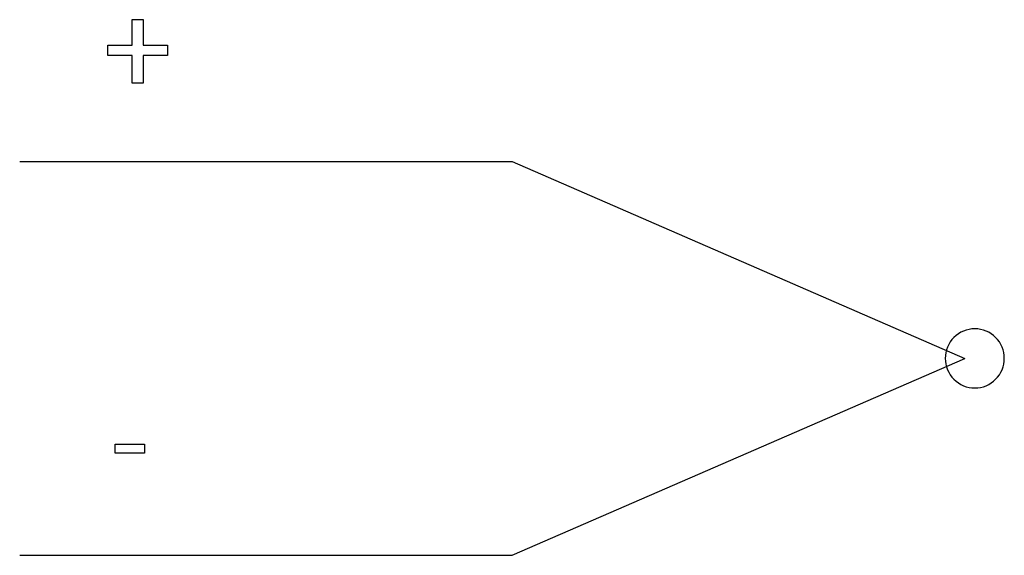
# Model space of a CAD drawing. Extents: x 2.8 to 16, y -4.4 to 2.8.
import ezdxf

# ---------------------------------------------------------------- set-up
doc = ezdxf.new("R2010")
doc.units = 0
doc.layers.add('DEFAULT_255_1_234', color=255, linetype='CONTINUOUS')
doc.layers.add('DEFAULT_255_2_778', color=255, linetype='CONTINUOUS')

msp = doc.modelspace()

# ---------------------------------------------------------------- linework, layer by layer
at = {"layer": 'DEFAULT_255_1_234'}
for p, q in [((4.288, 2.488), (4.288, 2.83)), ((4.288, 2.83), (4.437, 2.83)), ((4.437, 2.83), (4.437, 2.488)), ((3.962, 2.348), (3.962, 2.488)), ((3.962, 2.488), (4.288, 2.488)), ((4.437, 2.488), (4.764, 2.488)), ((4.764, 2.488), (4.764, 2.348)), ((4.288, 2.348), (3.962, 2.348)), ((4.288, 1.978), (4.288, 2.348)), ((4.764, 2.348), (4.437, 2.348)), ((4.437, 2.348), (4.437, 1.978)), ((4.437, 1.978), (4.288, 1.978)), ((4.062, -2.995), (4.062, -2.873)), ((4.062, -2.873), (4.454, -2.873)), ((4.454, -2.873), (4.454, -2.995)), ((4.454, -2.995), (4.062, -2.995))]:
    msp.add_line(p, q, dxfattribs=at)
at = {"layer": 'DEFAULT_255_2_778'}
for p, q in [((2.778, 0.925), (9.393, 0.925)), ((9.393, 0.925), (15.478, -1.721)), ((9.393, -4.367), (15.478, -1.721)), ((15.214, -1.721), (15.214, -1.721)), ((2.778, -4.367), (9.393, -4.367))]:
    msp.add_line(p, q, dxfattribs=at)
for centre, start, end in [((15.61, -1.72), 89.871, 180.129), ((15.611, -1.72), 359.8679, 90.1176), ((15.61, -1.722), 179.8824, 270.1321), ((15.611, -1.722), 269.8793, 0.1207)]:
    msp.add_arc(centre, 0.396, start, end, dxfattribs=at)

doc.saveas('drawing.dxf')
